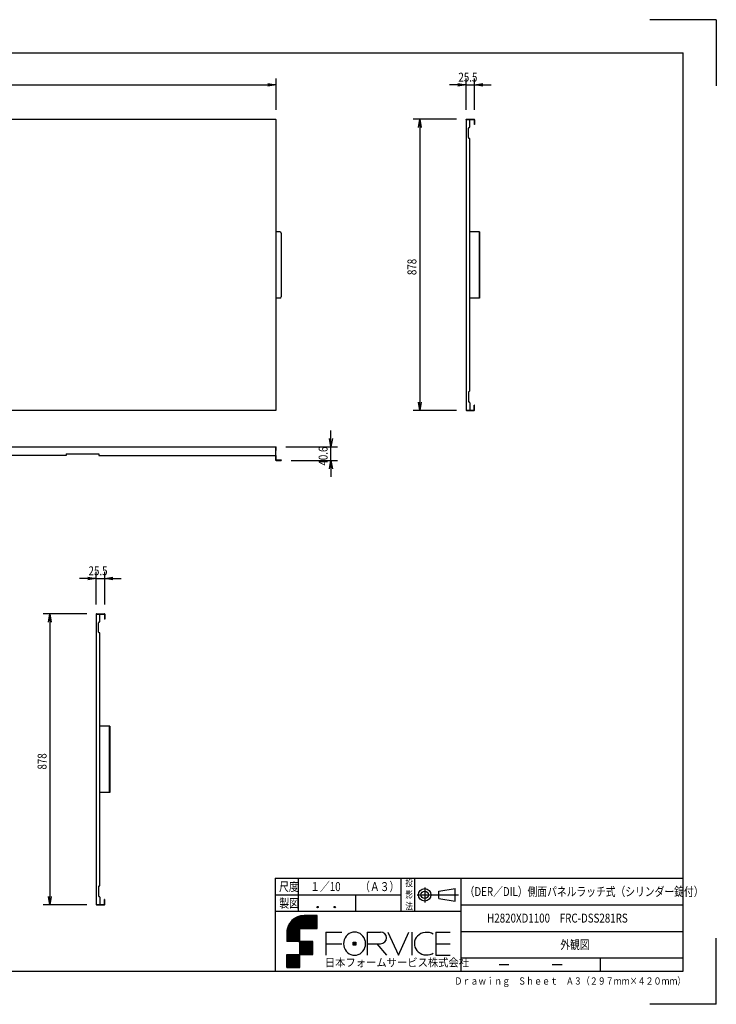
# Model space of a CAD drawing. Extents: x -84828 to 4751, y -65953 to 11908.
# Drawn here: x -82728 to -80628, y -65953 to -62983 of the extents above; entities that cross this region are included whole.
import ezdxf

# ---------------------------------------------------------------- set-up
doc = ezdxf.new("R2010")
doc.units = 0
doc.header["$LTSCALE"] = 0.1
doc.layers.get('0').update_dxf_attribs({"linetype": 'CONTINUOUS'})
doc.styles.get("Standard").update_dxf_attribs({"font": 'romans.shx', "width": 0.8, "height": 2.7, "bigfont": 'BIGFONT.shx'})
doc.styles.add('y-10', font='romans.shx', dxfattribs={"width": 0.8, "height": 27, "bigfont": 'BIGFONT.shx'})

msp = doc.modelspace()

# ---------------------------------------------------------------- linework, layer by layer
at = {"linetype": 'Continuous'}
for p, q in [((-80627.6, -62983), (-80827.6, -62983)), ((-80627.6, -62983), (-80627.6, -63183)), ((-84577.6, -63083), (-80727.6, -63083)), ((-80727.6, -65853), (-80727.6, -63083)), ((-81957.6, -65573), (-81957.6, -65853)), ((-81957.6, -65573), (-80727.6, -65573)), ((-81887.6, -65573), (-81887.6, -65673)), ((-81577.6, -65673), (-81577.6, -65573)), ((-81536.3, -65673), (-81536.3, -65573)), ((-81397.6, -65573), (-81397.6, -65853)), ((-81957.6, -65623), (-81577.6, -65623)), ((-81714.1, -65673), (-81714.1, -65623)), ((-81397.6, -65653), (-80727.6, -65653)), ((-81957.6, -65673), (-81957.6, -65853)), ((-81397.6, -65673), (-81957.6, -65673)), ((-81397.6, -65733), (-80727.6, -65733)), ((-80627.6, -65953), (-80627.6, -65753)), ((-81397.6, -65813), (-80727.6, -65813)), ((-80977.6, -65813), (-80977.6, -65853)), ((-81282.6, -65833), (-81252.6, -65833)), ((-81122.6, -65833), (-81092.6, -65833)), ((-84577.6, -65853), (-80727.6, -65853)), ((-80627.6, -65953), (-80827.6, -65953))]:
    msp.add_line(p, q, dxfattribs=at)
for p, q in [((-81954.3, -63254.5), (-81954.3, -63159.9)), ((-81381.9, -63255), (-81381.9, -63159.9)), ((-81356.4, -63255), (-81356.4, -63159.9)), ((-83797.3, -63179.9), (-81979.3, -63179.9)), ((-81406.9, -63179.9), (-81431.9, -63179.9)), ((-81381.9, -63179.9), (-81356.4, -63179.9)), ((-81331.4, -63179.9), (-81306.4, -63179.9)), ((-83821.3, -63283.5), (-81955.3, -63283.5)), ((-81955.3, -63284.5), (-81955.3, -63283.5)), ((-81955.3, -63284.5), (-81954.3, -63284.5)), ((-81954.3, -64160.5), (-81954.3, -63284.5)), ((-81410.4, -63283.5), (-81541.6, -63283.5)), ((-81381.9, -63285), (-81381.9, -63284.5)), ((-81381.9, -63284.5), (-81380.4, -63284.5)), ((-81381.9, -63285), (-81381.9, -64160)), ((-81380.4, -63283.5), (-81357.9, -63283.5)), ((-81380.4, -63284.5), (-81357.9, -63284.5)), ((-81370.9, -63306.5), (-81370.9, -63284.5)), ((-81357.4, -63285), (-81357.4, -63299.5)), ((-81356.4, -63285), (-81356.4, -63299.5)), ((-81521.6, -63308.5), (-81521.6, -64136.5)), ((-81374.9, -63338.5), (-81374.9, -63310.5)), ((-81356.4, -63299.5), (-81357.4, -63299.5)), ((-81370.9, -64102.5), (-81370.9, -63342.5)), ((-81943.3, -63622.5), (-81954.3, -63622.5)), ((-81939.3, -63626.5), (-81939.3, -63818.5)), ((-81341.3, -63622.5), (-81370.9, -63622.5)), ((-81342.9, -63622.5), (-81342.9, -63822.5)), ((-81341.3, -63622.5), (-81341.3, -63822.5)), ((-81943.3, -63822.5), (-81954.3, -63822.5)), ((-81341.3, -63822.5), (-81370.9, -63822.5)), ((-81374.9, -64106.5), (-81374.9, -64134.5)), ((-81370.9, -64138.5), (-81370.9, -64160.5)), ((-81357.4, -64160), (-81357.4, -64145.5)), ((-81356.4, -64145.5), (-81357.4, -64145.5)), ((-81356.4, -64160), (-81356.4, -64145.5)), ((-81955.3, -64161.5), (-83821.3, -64161.5)), ((-81955.3, -64161.5), (-81955.3, -64160.5)), ((-81955.3, -64160.5), (-81954.3, -64160.5)), ((-81410.4, -64161.5), (-81541.6, -64161.5)), ((-81381.9, -64160), (-81381.9, -64160.5)), ((-81381.9, -64160.5), (-81380.4, -64160.5)), ((-81380.4, -64160.5), (-81357.9, -64160.5)), ((-81380.4, -64161.5), (-81357.9, -64161.5)), ((-81789.3, -64246.7), (-81789.3, -64221.7)), ((-83820.8, -64271.7), (-81955.3, -64271.7)), ((-82587.3, -64297.2), (-83189.3, -64297.2)), ((-82587.3, -64292.2), (-82587.3, -64297.2)), ((-82587.3, -64292.2), (-82489.3, -64292.2)), ((-82489.3, -64292.2), (-82489.3, -64297.2)), ((-82489.3, -64297.2), (-81955.3, -64297.2)), ((-81956.9, -64297.2), (-81956.9, -64309.9)), ((-81955.8, -64271.7), (-81955.3, -64271.7)), ((-81955.3, -64271.7), (-81955.3, -64272.7)), ((-81955.3, -64273.2), (-81955.3, -64272.7)), ((-81955.3, -64297.2), (-81955.3, -64273.2)), ((-81955.3, -64282.7), (-81954.3, -64282.7)), ((-81955.3, -64297.2), (-81955.3, -64309.9)), ((-81954.3, -64282.7), (-81954.3, -64273.2)), ((-81925.3, -64271.7), (-81769.3, -64271.7)), ((-81789.3, -64312.3), (-81789.3, -64271.7)), ((-81954.5, -64310.7), (-81939.3, -64310.7)), ((-81954.5, -64312.3), (-81939.3, -64312.3)), ((-81939.3, -64310.7), (-81939.3, -64312.3)), ((-81909.3, -64312.3), (-81769.3, -64312.3)), ((-81789.3, -64337.3), (-81789.3, -64362.3)), ((-82496.9, -64746.6), (-82496.9, -64648.8)), ((-82471.4, -64746.6), (-82471.4, -64648.8)), ((-82521.9, -64668.8), (-82546.9, -64668.8)), ((-82496.9, -64668.8), (-82471.4, -64668.8)), ((-82446.4, -64668.8), (-82421.4, -64668.8)), ((-82525.4, -64775.1), (-82656.6, -64775.1)), ((-82495.4, -64775.1), (-82472.9, -64775.1)), ((-82636.6, -64800.1), (-82636.6, -65628.1)), ((-82496.9, -64776.6), (-82496.9, -64776.1)), ((-82496.9, -64776.1), (-82495.4, -64776.1)), ((-82496.9, -64776.6), (-82496.9, -65651.6)), ((-82495.4, -64776.1), (-82472.9, -64776.1)), ((-82489.9, -64830.1), (-82489.9, -64802.1)), ((-82485.9, -64798.1), (-82485.9, -64776.1)), ((-82472.4, -64776.6), (-82472.4, -64791.1)), ((-82471.4, -64791.1), (-82472.4, -64791.1)), ((-82471.4, -64776.6), (-82471.4, -64791.1)), ((-82485.9, -65594.1), (-82485.9, -64834.1)), ((-82456.3, -65114.1), (-82485.9, -65114.1)), ((-82457.9, -65114.1), (-82457.9, -65314.1)), ((-82456.3, -65114.1), (-82456.3, -65314.1)), ((-82456.3, -65314.1), (-82485.9, -65314.1)), ((-82489.9, -65598.1), (-82489.9, -65626.1)), ((-81506.7, -65600.3), (-81506.7, -65645.6)), ((-81463.9, -65611.6), (-81414.7, -65604)), ((-81414.7, -65641.8), (-81414.7, -65604)), ((-82485.9, -65630.1), (-82485.9, -65652.1)), ((-81529.4, -65622.9), (-81405, -65622.9)), ((-81463.9, -65634.3), (-81463.9, -65611.6)), ((-81463.9, -65634.3), (-81414.7, -65641.8)), ((-82525.4, -65653.1), (-82656.6, -65653.1)), ((-82496.9, -65651.6), (-82496.9, -65652.1)), ((-82496.9, -65652.1), (-82495.4, -65652.1)), ((-82495.4, -65652.1), (-82472.9, -65652.1)), ((-82495.4, -65653.1), (-82472.9, -65653.1)), ((-82472.4, -65651.6), (-82472.4, -65637.1)), ((-82471.4, -65637.1), (-82472.4, -65637.1)), ((-82471.4, -65651.6), (-82471.4, -65637.1)), ((-81922.4, -65735.7), (-81872.1, -65685.3)), ((-81922.4, -65736.6), (-81871.1, -65685.3)), ((-81922.4, -65737.5), (-81870.2, -65685.3)), ((-81922.4, -65738.5), (-81869.3, -65685.3)), ((-81922.4, -65739.4), (-81868.3, -65685.3)), ((-81922.4, -65740.3), (-81867.4, -65685.3)), ((-81922.4, -65741.2), (-81866.5, -65685.3)), ((-81922.4, -65742.2), (-81865.6, -65685.3)), ((-81922.4, -65743.1), (-81864.6, -65685.3)), ((-81922.4, -65744), (-81863.7, -65685.3)), ((-81922.4, -65744.9), (-81862.8, -65685.3)), ((-81922.4, -65745.9), (-81861.9, -65685.3)), ((-81922.4, -65746.8), (-81861, -65685.3)), ((-81922.4, -65747.7), (-81860, -65685.3)), ((-81922.4, -65748.6), (-81859.1, -65685.3)), ((-81922.4, -65749.6), (-81858.2, -65685.3)), ((-81922.4, -65750.5), (-81857.3, -65685.3)), ((-81922.4, -65751.4), (-81856.3, -65685.3)), ((-81922.4, -65752.3), (-81855.4, -65685.3)), ((-81922.4, -65753.2), (-81854.5, -65685.3)), ((-81922.4, -65754.2), (-81853.6, -65685.3)), ((-81922.4, -65755.1), (-81852.6, -65685.3)), ((-81922.4, -65756), (-81851.7, -65685.3)), ((-81922.4, -65756.9), (-81850.8, -65685.3)), ((-81922.4, -65757.9), (-81849.9, -65685.3)), ((-81922.4, -65758.8), (-81848.9, -65685.3)), ((-81922.4, -65759.7), (-81848, -65685.3)), ((-81922.4, -65760.6), (-81847.1, -65685.3)), ((-81922.4, -65761.6), (-81846.2, -65685.3)), ((-81922.4, -65762.5), (-81845.2, -65685.3)), ((-81922.4, -65763.4), (-81844.3, -65685.3)), ((-81922.3, -65734.7), (-81873, -65685.4)), ((-81922.3, -65733.7), (-81874, -65685.5)), ((-81922.2, -65732.7), (-81875, -65685.5)), ((-81922.1, -65731.7), (-81876.1, -65685.6)), ((-81922, -65730.6), (-81877.1, -65685.8)), ((-81921.8, -65729.5), (-81878.2, -65685.9)), ((-81921.6, -65728.4), (-81879.3, -65686.1)), ((-81921.4, -65727.3), (-81880.5, -65686.3)), ((-81921.1, -65726.1), (-81881.6, -65686.6)), ((-81920.9, -65724.9), (-81882.8, -65686.9)), ((-81920.5, -65723.6), (-81884.1, -65687.2)), ((-81920.1, -65722.3), (-81885.4, -65687.6)), ((-81919.7, -65721), (-81886.8, -65688)), ((-81919.2, -65719.5), (-81888.2, -65688.5)), ((-81918.6, -65718), (-81889.7, -65689.1)), ((-81918, -65716.4), (-81891.3, -65689.8)), ((-81917.2, -65714.7), (-81893, -65690.6)), ((-81916.2, -65712.8), (-81894.9, -65691.5)), ((-81915, -65710.7), (-81897.1, -65692.8)), ((-81913.3, -65708.1), (-81899.6, -65694.4)), ((-81882.6, -65724.5), (-81843.4, -65685.3)), ((-81881.7, -65724.5), (-81842.5, -65685.3)), ((-81880.8, -65724.5), (-81841.5, -65685.3)), ((-81879.8, -65724.5), (-81840.6, -65685.3)), ((-81878.9, -65724.5), (-81839.7, -65685.3)), ((-81878, -65724.5), (-81838.8, -65685.3)), ((-81877.1, -65724.5), (-81837.9, -65685.3)), ((-81876.1, -65724.5), (-81836.9, -65685.3)), ((-81875.2, -65724.5), (-81836, -65685.3)), ((-81874.3, -65724.5), (-81835.1, -65685.3)), ((-81873.4, -65724.5), (-81834.2, -65685.3)), ((-81872.4, -65724.5), (-81833.2, -65685.3)), ((-81871.5, -65724.5), (-81832.3, -65685.3)), ((-81870.6, -65724.5), (-81831.4, -65685.3)), ((-81830.9, -65685.3), (-81870.1, -65685.3)), ((-81869.7, -65724.5), (-81830.9, -65685.8)), ((-81868.7, -65724.5), (-81830.9, -65686.7)), ((-81867.8, -65724.5), (-81830.9, -65687.6)), ((-81866.9, -65724.5), (-81830.9, -65688.6)), ((-81866, -65724.5), (-81830.9, -65689.5)), ((-81865, -65724.5), (-81830.9, -65690.4)), ((-81864.1, -65724.5), (-81830.9, -65691.3)), ((-81863.2, -65724.5), (-81830.9, -65692.3)), ((-81862.3, -65724.5), (-81830.9, -65693.2)), ((-81861.3, -65724.5), (-81830.9, -65694.1)), ((-81860.4, -65724.5), (-81830.9, -65695)), ((-81859.5, -65724.5), (-81830.9, -65696)), ((-81830.9, -65724.5), (-81830.9, -65685.3)), ((-81921.8, -65763.7), (-81883.2, -65725.1)), ((-81920.9, -65763.7), (-81883.2, -65726.1)), ((-81910.5, -65704.4), (-81903.3, -65697.2)), ((-81883.2, -65842.1), (-81883.2, -65724.5)), ((-81883.2, -65724.5), (-81830.9, -65724.5)), ((-81858.6, -65724.5), (-81830.9, -65696.9)), ((-81857.6, -65724.5), (-81830.9, -65697.8)), ((-81856.7, -65724.5), (-81830.9, -65698.7)), ((-81855.8, -65724.5), (-81830.9, -65699.7)), ((-81854.9, -65724.5), (-81830.9, -65700.6)), ((-81854, -65724.5), (-81830.9, -65701.5)), ((-81853, -65724.5), (-81830.9, -65702.4)), ((-81852.1, -65724.5), (-81830.9, -65703.4)), ((-81851.2, -65724.5), (-81830.9, -65704.3)), ((-81850.3, -65724.5), (-81830.9, -65705.2)), ((-81849.3, -65724.5), (-81830.9, -65706.1)), ((-81848.4, -65724.5), (-81830.9, -65707.1)), ((-81847.5, -65724.5), (-81830.9, -65708)), ((-81846.6, -65724.5), (-81830.9, -65708.9)), ((-81845.6, -65724.5), (-81830.9, -65709.8)), ((-81844.7, -65724.5), (-81830.9, -65710.7)), ((-81843.8, -65724.5), (-81830.9, -65711.7)), ((-81842.9, -65724.5), (-81830.9, -65712.6)), ((-81841.9, -65724.5), (-81830.9, -65713.5)), ((-81841, -65724.5), (-81830.9, -65714.4)), ((-81840.1, -65724.5), (-81830.9, -65715.4)), ((-81839.2, -65724.5), (-81830.9, -65716.3)), ((-81838.2, -65724.5), (-81830.9, -65717.2)), ((-81837.3, -65724.5), (-81830.9, -65718.1)), ((-81836.4, -65724.5), (-81830.9, -65719.1)), ((-81835.5, -65724.5), (-81830.9, -65720)), ((-81834.5, -65724.5), (-81830.9, -65720.9)), ((-81833.6, -65724.5), (-81830.9, -65721.8)), ((-81832.7, -65724.5), (-81830.9, -65722.8)), ((-81831.8, -65724.5), (-81830.9, -65723.7)), ((-81922.4, -65737.6), (-81922.4, -65763.7)), ((-81920, -65763.7), (-81883.2, -65727)), ((-81919, -65763.7), (-81883.2, -65727.9)), ((-81918.1, -65763.7), (-81883.2, -65728.8)), ((-81917.2, -65763.7), (-81883.2, -65729.8)), ((-81916.3, -65763.7), (-81883.2, -65730.7)), ((-81915.3, -65763.7), (-81883.2, -65731.6)), ((-81914.4, -65763.7), (-81883.2, -65732.5)), ((-81913.5, -65763.7), (-81883.2, -65733.4)), ((-81912.6, -65763.7), (-81883.2, -65734.4)), ((-81911.6, -65763.7), (-81883.2, -65735.3)), ((-81910.7, -65763.7), (-81883.2, -65736.2)), ((-81909.8, -65763.7), (-81883.2, -65737.1)), ((-81908.9, -65763.7), (-81883.2, -65738.1)), ((-81907.9, -65763.7), (-81883.2, -65739)), ((-81907, -65763.7), (-81883.2, -65739.9)), ((-81906.1, -65763.7), (-81883.2, -65740.8)), ((-81905.2, -65763.7), (-81883.2, -65741.8)), ((-81904.2, -65763.7), (-81883.2, -65742.7)), ((-81903.3, -65763.7), (-81883.2, -65743.6)), ((-81902.4, -65763.7), (-81883.2, -65744.5)), ((-81901.5, -65763.7), (-81883.2, -65745.5)), ((-81900.5, -65763.7), (-81883.2, -65746.4)), ((-81899.6, -65763.7), (-81883.2, -65747.3)), ((-81898.7, -65763.7), (-81883.2, -65748.2)), ((-81897.8, -65763.7), (-81883.2, -65749.2)), ((-81896.9, -65763.7), (-81883.2, -65750.1)), ((-81895.9, -65763.7), (-81883.2, -65751)), ((-81895, -65763.7), (-81883.2, -65751.9)), ((-81894.1, -65763.7), (-81883.2, -65752.9)), ((-81893.2, -65763.7), (-81883.2, -65753.8)), ((-81892.2, -65763.7), (-81883.2, -65754.7)), ((-81891.3, -65763.7), (-81883.2, -65755.6)), ((-81804.2, -65735), (-81804.2, -65805.1)), ((-81804.2, -65735), (-81756.4, -65735)), ((-81746.7, -65752.6), (-81749.1, -65758.1)), ((-81743.4, -65747.5), (-81746.7, -65752.6)), ((-81739.3, -65743.2), (-81743.4, -65747.5)), ((-81734.6, -65739.7), (-81739.3, -65743.2)), ((-81729.4, -65737.1), (-81734.6, -65739.7)), ((-81723.8, -65735.6), (-81729.4, -65737.1)), ((-81718.1, -65735), (-81723.8, -65735.6)), ((-81712.4, -65735.6), (-81718.1, -65735)), ((-81706.8, -65737.1), (-81712.4, -65735.6)), ((-81701.6, -65739.7), (-81706.8, -65737.1)), ((-81696.9, -65743.2), (-81701.6, -65739.7)), ((-81692.8, -65747.5), (-81696.9, -65743.2)), ((-81689.5, -65752.6), (-81692.8, -65747.5)), ((-81687.1, -65758.1), (-81689.5, -65752.6)), ((-81679.7, -65735), (-81679.7, -65805.1)), ((-81679.7, -65735), (-81639.4, -65735)), ((-81617.8, -65735), (-81585.9, -65805.1)), ((-81585.9, -65805.1), (-81554, -65735)), ((-81545.6, -65735), (-81545.6, -65805.1)), ((-81532, -65751.7), (-81535, -65756.9)), ((-81528, -65747), (-81532, -65751.7)), ((-81523.2, -65743), (-81528, -65747)), ((-81517.8, -65739.8), (-81523.2, -65743)), ((-81511.8, -65737.6), (-81517.8, -65739.8)), ((-81505.4, -65736.3), (-81511.8, -65737.6)), ((-81499, -65736.1), (-81505.4, -65736.3)), ((-81492.6, -65736.9), (-81499, -65736.1)), ((-81486.4, -65738.7), (-81492.6, -65736.9)), ((-81480.7, -65741.5), (-81486.4, -65738.7)), ((-81472.6, -65735), (-81472.6, -65804.9)), ((-81472.6, -65735), (-81429.9, -65735)), ((-81844, -65763.7), (-81922.4, -65763.7)), ((-81890.4, -65763.7), (-81883.2, -65756.6)), ((-81889.5, -65763.7), (-81883.2, -65757.5)), ((-81888.5, -65763.7), (-81883.2, -65758.4)), ((-81887.6, -65763.7), (-81883.2, -65759.3)), ((-81886.7, -65763.7), (-81883.2, -65760.2)), ((-81885.8, -65763.7), (-81883.2, -65761.2)), ((-81884.8, -65763.7), (-81883.2, -65762.1)), ((-81883.9, -65763.7), (-81883.2, -65763)), ((-81883.2, -65763.9), (-81883, -65763.7)), ((-81883.2, -65764.9), (-81882.1, -65763.7)), ((-81883.2, -65765.8), (-81881.1, -65763.7)), ((-81883.2, -65766.7), (-81880.2, -65763.7)), ((-81883.2, -65767.6), (-81879.3, -65763.7)), ((-81883.2, -65768.6), (-81878.4, -65763.7)), ((-81883.2, -65769.5), (-81877.4, -65763.7)), ((-81883.2, -65770.4), (-81876.5, -65763.7)), ((-81883.2, -65771.3), (-81875.6, -65763.7)), ((-81883.2, -65772.3), (-81874.7, -65763.7)), ((-81883.2, -65773.2), (-81873.8, -65763.7)), ((-81883.2, -65774.1), (-81872.8, -65763.7)), ((-81883.2, -65775), (-81871.9, -65763.7)), ((-81883.2, -65776), (-81871, -65763.7)), ((-81883.2, -65776.9), (-81870.1, -65763.7)), ((-81883.2, -65777.8), (-81869.1, -65763.7)), ((-81883.2, -65778.7), (-81868.2, -65763.7)), ((-81883.2, -65779.7), (-81867.3, -65763.7)), ((-81883.2, -65780.6), (-81866.4, -65763.7)), ((-81883.2, -65781.5), (-81865.4, -65763.7)), ((-81883.2, -65782.4), (-81864.5, -65763.7)), ((-81883.2, -65783.3), (-81863.6, -65763.7)), ((-81883.2, -65784.3), (-81862.7, -65763.7)), ((-81883.2, -65785.2), (-81861.7, -65763.7)), ((-81883.2, -65786.1), (-81860.8, -65763.7)), ((-81883.2, -65787), (-81859.9, -65763.7)), ((-81883.2, -65788), (-81859, -65763.7)), ((-81883.2, -65788.9), (-81858, -65763.7)), ((-81883.2, -65789.8), (-81857.1, -65763.7)), ((-81883.2, -65790.7), (-81856.2, -65763.7)), ((-81883.2, -65791.7), (-81855.3, -65763.7)), ((-81883.2, -65792.6), (-81854.3, -65763.7)), ((-81883.2, -65793.5), (-81853.4, -65763.7)), ((-81883.2, -65794.4), (-81852.5, -65763.7)), ((-81883.2, -65795.4), (-81851.6, -65763.7)), ((-81883.2, -65796.3), (-81850.6, -65763.7)), ((-81883.2, -65797.2), (-81849.7, -65763.7)), ((-81883.2, -65798.1), (-81848.8, -65763.7)), ((-81883.2, -65799.1), (-81847.9, -65763.7)), ((-81883.2, -65800), (-81847, -65763.7)), ((-81883.2, -65800.9), (-81846, -65763.7)), ((-81883.2, -65801.8), (-81845.1, -65763.7)), ((-81883.2, -65802.8), (-81844.2, -65763.7)), ((-81882.5, -65802.9), (-81844, -65764.5)), ((-81881.5, -65802.9), (-81844, -65765.4)), ((-81880.6, -65802.9), (-81844, -65766.3)), ((-81879.7, -65802.9), (-81844, -65767.2)), ((-81878.8, -65802.9), (-81844, -65768.2)), ((-81877.8, -65802.9), (-81844, -65769.1)), ((-81876.9, -65802.9), (-81844, -65770)), ((-81876, -65802.9), (-81844, -65770.9)), ((-81875.1, -65802.9), (-81844, -65771.9)), ((-81874.1, -65802.9), (-81844, -65772.8)), ((-81873.2, -65802.9), (-81844, -65773.7)), ((-81872.3, -65802.9), (-81844, -65774.6)), ((-81871.4, -65802.9), (-81844, -65775.6)), ((-81870.4, -65802.9), (-81844, -65776.5)), ((-81869.5, -65802.9), (-81844, -65777.4)), ((-81868.6, -65802.9), (-81844, -65778.3)), ((-81867.7, -65802.9), (-81844, -65779.3)), ((-81866.8, -65802.9), (-81844, -65780.2)), ((-81865.8, -65802.9), (-81844, -65781.1)), ((-81864.9, -65802.9), (-81844, -65782)), ((-81864, -65802.9), (-81844, -65783)), ((-81863.1, -65802.9), (-81844, -65783.9)), ((-81862.1, -65802.9), (-81844, -65784.8)), ((-81844, -65802.9), (-81844, -65763.7)), ((-81804.2, -65770.1), (-81756.4, -65770.1)), ((-81804.2, -65770.1), (-81756.4, -65770.1)), ((-81750.6, -65764), (-81751.1, -65770.1)), ((-81751.1, -65770.1), (-81750.6, -65776.2)), ((-81749.1, -65758.1), (-81750.6, -65764)), ((-81750.6, -65776.2), (-81749.1, -65782.1)), ((-81749.1, -65782.1), (-81746.7, -65787.6)), ((-81722.2, -65766.9), (-81721.3, -65766)), ((-81722.2, -65768.1), (-81720.1, -65766)), ((-81722.2, -65769.2), (-81718.9, -65766)), ((-81722.2, -65770.4), (-81717.8, -65766)), ((-81722.2, -65771.6), (-81716.6, -65766)), ((-81722.2, -65772.7), (-81715.4, -65766)), ((-81722.2, -65773.9), (-81714.3, -65766)), ((-81722.2, -65766), (-81714, -65766)), ((-81722.2, -65774.2), (-81722.2, -65766)), ((-81714, -65774.2), (-81722.2, -65774.2)), ((-81721.4, -65774.2), (-81714, -65766.8)), ((-81720.2, -65774.2), (-81714, -65768)), ((-81719, -65774.2), (-81714, -65769.2)), ((-81717.9, -65774.2), (-81714, -65770.3)), ((-81716.7, -65774.2), (-81714, -65771.5)), ((-81715.5, -65774.2), (-81714, -65772.7)), ((-81714.4, -65774.2), (-81714, -65773.8)), ((-81714, -65766), (-81714, -65774.2)), ((-81689.5, -65787.6), (-81687.1, -65782.1)), ((-81685.6, -65764), (-81687.1, -65758.1)), ((-81687.1, -65782.1), (-81685.6, -65776.2)), ((-81685.1, -65770.1), (-81685.6, -65764)), ((-81685.6, -65776.2), (-81685.1, -65770.1)), ((-81679.7, -65770.1), (-81639.4, -65770.1)), ((-81650.8, -65770.1), (-81621.9, -65805.1)), ((-81537, -65762.6), (-81537.8, -65768.5)), ((-81537.8, -65768.5), (-81537.6, -65774.4)), ((-81537.6, -65774.4), (-81536.2, -65780.2)), ((-81535, -65756.9), (-81537, -65762.6)), ((-81536.2, -65780.2), (-81533.8, -65785.7)), ((-81472.6, -65770.1), (-81429.9, -65770.1)), ((-81922.4, -65803.1), (-81922.2, -65802.9)), ((-81922.4, -65804.1), (-81921.3, -65802.9)), ((-81922.4, -65805), (-81920.3, -65802.9)), ((-81922.4, -65805.9), (-81919.4, -65802.9)), ((-81922.4, -65806.8), (-81918.5, -65802.9)), ((-81922.4, -65807.8), (-81917.6, -65802.9)), ((-81922.4, -65808.7), (-81916.7, -65802.9)), ((-81922.4, -65809.6), (-81915.7, -65802.9)), ((-81922.4, -65810.5), (-81914.8, -65802.9)), ((-81922.4, -65811.5), (-81913.9, -65802.9)), ((-81922.4, -65812.4), (-81913, -65802.9)), ((-81922.4, -65813.3), (-81912, -65802.9)), ((-81922.4, -65814.2), (-81911.1, -65802.9)), ((-81922.4, -65815.2), (-81910.2, -65802.9)), ((-81922.4, -65816.1), (-81909.3, -65802.9)), ((-81922.4, -65817), (-81908.3, -65802.9)), ((-81922.4, -65817.9), (-81907.4, -65802.9)), ((-81922.4, -65818.9), (-81906.5, -65802.9)), ((-81922.4, -65819.8), (-81905.6, -65802.9)), ((-81922.4, -65820.7), (-81904.6, -65802.9)), ((-81922.4, -65821.6), (-81903.7, -65802.9)), ((-81922.4, -65822.6), (-81902.8, -65802.9)), ((-81922.4, -65823.5), (-81901.9, -65802.9)), ((-81922.4, -65824.4), (-81900.9, -65802.9)), ((-81922.4, -65825.3), (-81900, -65802.9)), ((-81922.4, -65826.2), (-81899.1, -65802.9)), ((-81922.4, -65827.2), (-81898.2, -65802.9)), ((-81922.4, -65828.1), (-81897.2, -65802.9)), ((-81922.4, -65829), (-81896.3, -65802.9)), ((-81922.4, -65829.9), (-81895.4, -65802.9)), ((-81922.4, -65830.9), (-81894.5, -65802.9)), ((-81922.4, -65831.8), (-81893.5, -65802.9)), ((-81922.4, -65832.7), (-81892.6, -65802.9)), ((-81922.4, -65833.6), (-81891.7, -65802.9)), ((-81922.4, -65834.6), (-81890.8, -65802.9)), ((-81922.4, -65835.5), (-81889.9, -65802.9)), ((-81922.4, -65836.4), (-81888.9, -65802.9)), ((-81922.4, -65837.3), (-81888, -65802.9)), ((-81922.4, -65838.3), (-81887.1, -65802.9)), ((-81922.4, -65839.2), (-81886.2, -65802.9)), ((-81922.4, -65840.1), (-81885.2, -65802.9)), ((-81922.4, -65841), (-81884.3, -65802.9)), ((-81922.4, -65842), (-81883.4, -65802.9)), ((-81922.4, -65802.9), (-81844, -65802.9)), ((-81922.4, -65842.1), (-81922.4, -65802.9)), ((-81921.7, -65842.1), (-81883.2, -65803.7)), ((-81920.7, -65842.1), (-81883.2, -65804.6)), ((-81919.8, -65842.1), (-81883.2, -65805.5)), ((-81918.9, -65842.1), (-81883.2, -65806.5)), ((-81918, -65842.1), (-81883.2, -65807.4)), ((-81917, -65842.1), (-81883.2, -65808.3)), ((-81916.1, -65842.1), (-81883.2, -65809.2)), ((-81915.2, -65842.1), (-81883.2, -65810.1)), ((-81914.3, -65842.1), (-81883.2, -65811.1)), ((-81913.3, -65842.1), (-81883.2, -65812)), ((-81912.4, -65842.1), (-81883.2, -65812.9)), ((-81911.5, -65842.1), (-81883.2, -65813.8)), ((-81910.6, -65842.1), (-81883.2, -65814.8)), ((-81861.2, -65802.9), (-81844, -65785.7)), ((-81860.3, -65802.9), (-81844, -65786.7)), ((-81859.4, -65802.9), (-81844, -65787.6)), ((-81858.4, -65802.9), (-81844, -65788.5)), ((-81857.5, -65802.9), (-81844, -65789.4)), ((-81856.6, -65802.9), (-81844, -65790.3)), ((-81855.7, -65802.9), (-81844, -65791.3)), ((-81854.7, -65802.9), (-81844, -65792.2)), ((-81853.8, -65802.9), (-81844, -65793.1)), ((-81852.9, -65802.9), (-81844, -65794)), ((-81852, -65802.9), (-81844, -65795)), ((-81851, -65802.9), (-81844, -65795.9)), ((-81850.1, -65802.9), (-81844, -65796.8)), ((-81849.2, -65802.9), (-81844, -65797.7)), ((-81848.3, -65802.9), (-81844, -65798.7)), ((-81847.3, -65802.9), (-81844, -65799.6)), ((-81846.4, -65802.9), (-81844, -65800.5)), ((-81845.5, -65802.9), (-81844, -65801.4)), ((-81844.6, -65802.9), (-81844, -65802.4)), ((-81746.7, -65787.6), (-81743.4, -65792.6)), ((-81743.4, -65792.6), (-81739.3, -65796.9)), ((-81739.3, -65796.9), (-81734.6, -65800.5)), ((-81734.6, -65800.5), (-81729.4, -65803)), ((-81729.4, -65803), (-81723.8, -65804.6)), ((-81723.8, -65804.6), (-81718.1, -65805.1)), ((-81718.1, -65805.1), (-81712.4, -65804.6)), ((-81712.4, -65804.6), (-81706.8, -65803)), ((-81706.8, -65803), (-81701.6, -65800.5)), ((-81701.6, -65800.5), (-81696.9, -65796.9)), ((-81696.9, -65796.9), (-81692.8, -65792.6)), ((-81692.8, -65792.6), (-81689.5, -65787.6)), ((-81533.8, -65785.7), (-81530.3, -65790.7)), ((-81530.3, -65790.7), (-81526, -65795.1)), ((-81526, -65795.1), (-81520.8, -65798.7)), ((-81520.8, -65798.7), (-81515.1, -65801.5)), ((-81515.1, -65801.5), (-81508.9, -65803.3)), ((-81508.9, -65803.3), (-81502.5, -65804.1)), ((-81502.5, -65804.1), (-81496.1, -65803.8)), ((-81496.1, -65803.8), (-81489.7, -65802.6)), ((-81489.7, -65802.6), (-81483.8, -65800.3)), ((-81483.8, -65800.3), (-81480.9, -65798.8)), ((-81472.6, -65804.9), (-81429.9, -65804.9)), ((-81922.4, -65842.1), (-81883.2, -65842.1)), ((-81909.7, -65842.1), (-81883.2, -65815.7)), ((-81908.7, -65842.1), (-81883.2, -65816.6)), ((-81907.8, -65842.1), (-81883.2, -65817.5)), ((-81906.9, -65842.1), (-81883.2, -65818.5)), ((-81906, -65842.1), (-81883.2, -65819.4)), ((-81905, -65842.1), (-81883.2, -65820.3)), ((-81904.1, -65842.1), (-81883.2, -65821.2)), ((-81903.2, -65842.1), (-81883.2, -65822.2)), ((-81902.3, -65842.1), (-81883.2, -65823.1)), ((-81901.3, -65842.1), (-81883.2, -65824)), ((-81900.4, -65842.1), (-81883.2, -65824.9)), ((-81899.5, -65842.1), (-81883.2, -65825.9)), ((-81898.6, -65842.1), (-81883.2, -65826.8)), ((-81897.6, -65842.1), (-81883.2, -65827.7)), ((-81896.7, -65842.1), (-81883.2, -65828.6)), ((-81895.8, -65842.1), (-81883.2, -65829.6)), ((-81894.9, -65842.1), (-81883.2, -65830.5)), ((-81893.9, -65842.1), (-81883.2, -65831.4)), ((-81893, -65842.1), (-81883.2, -65832.3)), ((-81892.1, -65842.1), (-81883.2, -65833.2)), ((-81891.2, -65842.1), (-81883.2, -65834.2)), ((-81890.2, -65842.1), (-81883.2, -65835.1)), ((-81889.3, -65842.1), (-81883.2, -65836)), ((-81888.4, -65842.1), (-81883.2, -65836.9)), ((-81887.5, -65842.1), (-81883.2, -65837.9)), ((-81886.5, -65842.1), (-81883.2, -65838.8)), ((-81885.6, -65842.1), (-81883.2, -65839.7)), ((-81884.7, -65842.1), (-81883.2, -65840.6)), ((-81883.8, -65842.1), (-81883.2, -65841.6))]:
    msp.add_line(p, q)
at = {"linetype": 'ByBlock'}
for p, q in [((-81979.3, -63175.7), (-81954.3, -63179.9)), ((-81954.3, -63179.9), (-81979.3, -63184)), ((-81954.3, -63179.9), (-81979.3, -63179.9)), ((-81406.9, -63175.7), (-81381.9, -63179.9)), ((-81381.9, -63179.9), (-81406.9, -63184)), ((-81381.9, -63179.9), (-81406.9, -63179.9)), ((-81356.4, -63179.9), (-81331.4, -63175.7)), ((-81331.4, -63184), (-81356.4, -63179.9)), ((-81356.4, -63179.9), (-81331.4, -63179.9)), ((-81525.8, -63308.5), (-81521.6, -63283.5)), ((-81521.6, -63283.5), (-81517.4, -63308.5)), ((-81521.6, -63283.5), (-81521.6, -63308.5)), ((-81521.6, -64161.5), (-81525.8, -64136.5)), ((-81517.4, -64136.5), (-81521.6, -64161.5)), ((-81521.6, -64161.5), (-81521.6, -64136.5)), ((-81789.3, -64271.7), (-81793.4, -64246.7)), ((-81785.1, -64246.7), (-81789.3, -64271.7)), ((-81789.3, -64271.7), (-81789.3, -64246.7)), ((-81793.4, -64337.3), (-81789.3, -64312.3)), ((-81789.3, -64312.3), (-81785.1, -64337.3)), ((-81789.3, -64312.3), (-81789.3, -64337.3)), ((-82521.9, -64664.7), (-82496.9, -64668.8)), ((-82496.9, -64668.8), (-82521.9, -64673)), ((-82496.9, -64668.8), (-82521.9, -64668.8)), ((-82471.4, -64668.8), (-82446.4, -64664.7)), ((-82446.4, -64673), (-82471.4, -64668.8)), ((-82471.4, -64668.8), (-82446.4, -64668.8)), ((-82640.8, -64800.1), (-82636.6, -64775.1)), ((-82636.6, -64775.1), (-82632.4, -64800.1)), ((-82636.6, -64775.1), (-82636.6, -64800.1)), ((-82636.6, -65653.1), (-82640.8, -65628.1)), ((-82632.4, -65628.1), (-82636.6, -65653.1)), ((-82636.6, -65653.1), (-82636.6, -65628.1))]:
    msp.add_line(p, q, dxfattribs=at)
for centre, radius in [((-81506.7, -65622.9), 18.9), ((-81506.7, -65622.9), 11.3), ((-81829.5, -65659.8), 2.06), ((-81777.9, -65659.8), 2.06)]:
    msp.add_circle(centre, radius)
for centre, radius, start, end in [((-81380.4, -63285), 1.5, 90, 160.5288), ((-81357.9, -63285), 1.5, 0, 90), ((-81357.9, -63285), 0.5, 0, 90), ((-81372.9, -63310.5), 2, 90, 180), ((-81372.9, -63306.5), 2, 270, 0), ((-81372.9, -63338.5), 2, 180, 270), ((-81372.9, -63342.5), 2, 0, 90), ((-81943.3, -63626.5), 4, 0, 90), ((-81943.3, -63818.5), 4, 270, 0), ((-81372.9, -64106.5), 2, 90, 180), ((-81372.9, -64102.5), 2, 270, 0), ((-81372.9, -64134.5), 2, 180, 270), ((-81372.9, -64138.5), 2, 0, 90), ((-81380.4, -64160), 1.5, 199.4712, 270), ((-81357.9, -64160), 1.5, 270, 0), ((-81357.9, -64160), 0.5, 270, 0), ((-81955.8, -64273.2), 1.5, 0, 70.5288), ((-81954.5, -64309.9), 2.4, 180, 270), ((-81954.5, -64309.9), 0.8, 180, 270), ((-82495.4, -64776.6), 1.5, 90, 160.5288), ((-82472.9, -64776.6), 1.5, 0, 90), ((-82487.9, -64802.1), 2, 90, 180), ((-82487.9, -64798.1), 2, 270, 0), ((-82472.9, -64776.6), 0.5, 0, 90), ((-82487.9, -64830.1), 2, 180, 270), ((-82487.9, -64834.1), 2, 0, 90), ((-82487.9, -65598.1), 2, 90, 180), ((-82487.9, -65594.1), 2, 270, 0), ((-82487.9, -65626.1), 2, 180, 270), ((-82487.9, -65630.1), 2, 0, 90), ((-82495.4, -65651.6), 1.5, 199.4712, 270), ((-82472.9, -65651.6), 1.5, 270, 0), ((-82472.9, -65651.6), 0.5, 270, 0), ((-81870.1, -65737.6), 52.3, 90, 180), ((-81639.4, -65752.6), 17.5, 270, 90)]:
    msp.add_arc(centre, radius, start, end)

# ---------------------------------------------------------------- texts
at = {"style": 'y-10', "width": 0.8}
for p in [(-81405.1, -63169.9), (-82520.1, -64658.8)]:
    msp.add_text('25.5', height=27, dxfattribs=at).set_placement(p)
for s, p in [('878', (-81531.6, -63753.4)), ('40.6', (-81799.3, -64328)), ('878', (-82646.6, -65244.9))]:
    msp.add_text(s, height=27, rotation=90, dxfattribs=at).set_placement(p)
for s, height, width, p in [('投', 21, 0.8, (-81565, -65597.3)), ('尺度', 27, 0.8, (-81945.6, -65611.5)), ('１／10\u3000\u3000（Ａ３）', 27, 0.8, (-81851.8, -65611.5)), ('（DER／DIL）側面パネルラッチ式（シリンダー錠付）', 27, 0.8, (-81386.2, -65626.5)), ('製図', 27, 0.8, (-81944.9, -65661.5)), ('影', 21, 0.8, (-81565, -65632.3)), ('法', 21, 0.8, (-81565, -65667.3)), ('H2820XD1100\u3000FRC-DSS281RS', 27, 0.8, (-81318.3, -65706.5)), ('外観図', 27, 0.8, (-81097.9, -65786.5)), ('日本フォームサービス株式会社', 24.75, 0.92, (-81807.7, -65839.2)), ('Ｄｒａｗｉｎｇ\u3000Ｓｈｅｅｔ\u3000Ａ３（２９７ｍｍ×４２０ｍｍ）', 22, 0.8, (-81417.1, -65893.7))]:
    msp.add_text(s, height=height, dxfattribs=dict(width=width)).set_placement(p)

doc.saveas('drawing.dxf')
